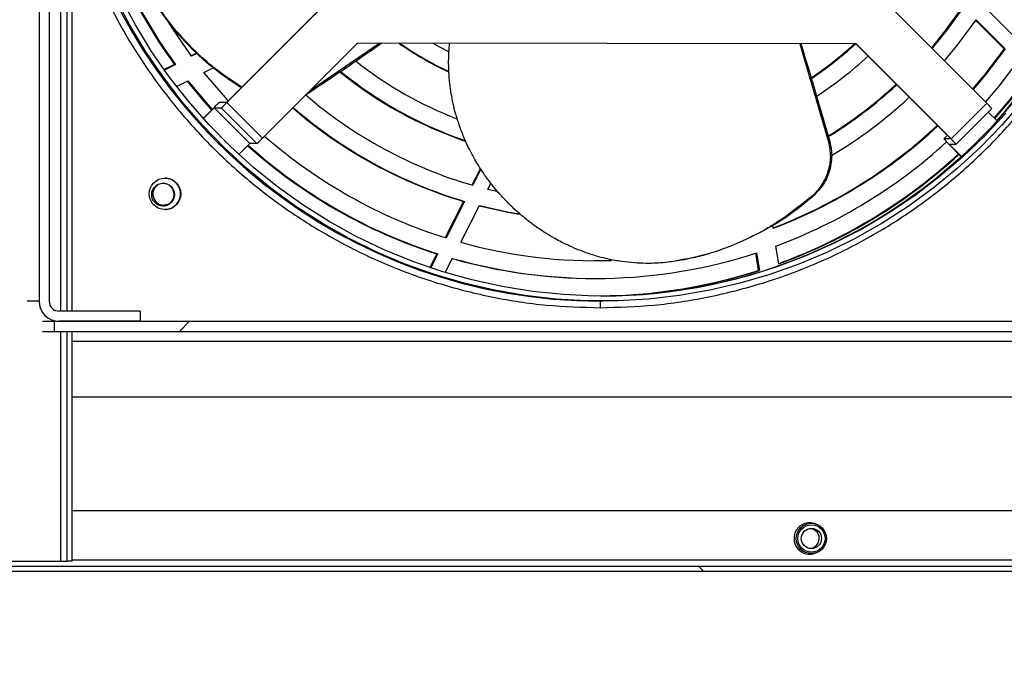
# Model space of a CAD drawing. Units: millimetres. Extents: x 9739 to 27497, y 514 to 7944.
# Drawn here: x 24823 to 25018, y 2676 to 2805 of the extents above; entities that cross this region are included whole.
import ezdxf

# ---------------------------------------------------------------- set-up
doc = ezdxf.new("R2010")
doc.units = ezdxf.units.MM
pattern_1 = [(135, (22412.88, 661.42), (-134.704, -134.704), []), (135, (22412.88, 751.23), (-134.704, -134.704), [])]

msp = doc.modelspace()

# ---------------------------------------------------------------- hatches: boundary and pattern name
at = {"linetype": 'Continuous'}
h = msp.add_hatch(dxfattribs=at)
h.set_pattern_fill('ANSI32', scale=20, angle=90, style=0)
h.set_pattern_definition(pattern_1)
edge = h.paths.add_edge_path(flags=0)
edge.add_line((24846.64, 2745.76), (24846.64, 2747.76))
edge.add_line((24846.64, 2747.76), (24830.62, 2747.76))
edge.add_ellipse((24830.62, 2749.76), major_axis=(-2, 0), ratio=0.99908, start_angle=0, end_angle=90, ccw=False)
edge.add_line((24828.62, 2749.76), (24828.62, 2967.66))
edge.add_ellipse((24829.72, 2967.66), major_axis=(-1.1, 0), ratio=0.99908, start_angle=270, end_angle=360, ccw=False)
edge.add_line((24829.72, 2968.76), (25051.83, 2968.76))
edge.add_line((25051.83, 2968.76), (25051.83, 2970.76))
edge.add_line((25051.83, 2970.76), (24829.72, 2970.76))
edge.add_ellipse((24829.72, 2967.66), major_axis=(-3.1, 0), ratio=0.99908, start_angle=270, end_angle=360)
edge.add_line((24826.62, 2967.66), (24826.62, 2749.76))
edge.add_ellipse((24830.62, 2749.76), major_axis=(-4, 0), ratio=0.99908, start_angle=0, end_angle=90)
edge.add_line((24830.62, 2745.76), (24846.64, 2745.76))
h = msp.add_hatch(dxfattribs=at)
h.set_pattern_fill('ANSI32', scale=20, style=0)
h.set_pattern_definition([(45, (22412.88, 661.42), (-134.704, 134.704), []), (45, (22502.68, 661.42), (-134.704, 134.704), [])])
edge = h.paths.add_edge_path(flags=0)
edge.add_line((25034.81, 2968.76), (25034.81, 2966.76))
edge.add_line((25034.81, 2966.76), (25050.83, 2966.76))
edge.add_ellipse((25050.83, 2964.76), major_axis=(-2, 0), ratio=0.99908, start_angle=180, end_angle=270, ccw=False)
edge.add_line((25052.83, 2964.76), (25052.83, 2746.86))
edge.add_ellipse((25051.73, 2746.86), major_axis=(-1.1, 0), ratio=0.99908, start_angle=90, end_angle=180, ccw=False)
edge.add_line((25051.73, 2745.76), (24829.62, 2745.76))
edge.add_line((24829.62, 2745.76), (24829.62, 2743.76))
edge.add_line((24829.62, 2743.76), (25051.73, 2743.76))
edge.add_ellipse((25051.73, 2746.86), major_axis=(-3.1, 0), ratio=0.99908, start_angle=90, end_angle=180)
edge.add_line((25054.83, 2746.86), (25054.83, 2964.76))
edge.add_ellipse((25050.83, 2964.76), major_axis=(-4, 0), ratio=0.99908, start_angle=180, end_angle=270)
edge.add_line((25050.83, 2968.76), (25034.81, 2968.76))
h = msp.add_hatch(dxfattribs=at)
h.set_pattern_fill('ANSI32', scale=20, angle=90, style=0)
h.set_pattern_definition(pattern_1)
edge = h.paths.add_edge_path(flags=0)
edge.add_line((25052.9, 2697.26), (24664.5, 2697.26))
edge.add_arc((24664.5, 2694.96), 2.3, 90, 180)
edge.add_line((24662.2, 2694.96), (24662.2, 2676.26))
edge.add_line((24662.2, 2676.26), (24663.2, 2676.26))
edge.add_line((24663.2, 2676.26), (24663.2, 2694.96))
edge.add_arc((24664.5, 2694.96), 1.3, 90, 180, ccw=False)
edge.add_line((24664.5, 2696.26), (25052.9, 2696.26))
edge.add_arc((25052.9, 2694.96), 1.3, 0, 90, ccw=False)
edge.add_line((25054.2, 2694.96), (25054.2, 2681.26))
edge.add_line((25054.2, 2681.26), (25055.2, 2681.26))
edge.add_line((25055.2, 2681.26), (25055.2, 2694.96))
edge.add_arc((25052.9, 2694.96), 2.3, 0, 90)

# ---------------------------------------------------------------- linework, layer by layer
at = {"color": 7, "linetype": 'Continuous'}
for p, q in [((24826.62, 2967.66), (24826.62, 2749.76)), ((24828.62, 2967.66), (24828.62, 2749.76)), ((24830.9, 2747.76), (24830.9, 2968.76)), ((24832.2, 2747.76), (24832.2, 2968.76)), ((24833.2, 2747.76), (24833.2, 2968.76)), ((24863.75, 2789.1), (24882.56, 2807.89)), ((24863.82, 2789.1), (24882.63, 2807.89)), ((24995.52, 2807.77), (25014.29, 2788.95)), ((25019.65, 2802.22), (25013.87, 2808.01)), ((25012.1, 2805.33), (25017.71, 2799.71)), ((25012.18, 2805.45), (25017.92, 2799.71)), ((24889.69, 2800.81), (24870.88, 2782.03)), ((24894.11, 2800.81), (24880.35, 2791.49)), ((24988.39, 2800.71), (24889.68, 2800.81)), ((24988.45, 2800.71), (24889.69, 2800.81)), ((24977.28, 2800.72), (24982.95, 2781.33)), ((24988.39, 2800.71), (24988.45, 2800.71)), ((25007.16, 2781.88), (24988.39, 2800.71)), ((25007.22, 2781.88), (24988.45, 2800.71)), ((24857.91, 2798.93), (24856.73, 2798.33)), ((24857.99, 2798.86), (24856.78, 2798.25)), ((25017.71, 2799.71), (25017.92, 2799.71)), ((24853.41, 2796.64), (24851.37, 2795.6)), ((24853.63, 2796.64), (24851.43, 2795.52)), ((24853.41, 2796.64), (24853.63, 2796.64)), ((24859.26, 2795.02), (24861.11, 2795.97)), ((24853.84, 2792.26), (24856.08, 2793.4)), ((24879.94, 2790.89), (24879.57, 2790.7)), ((24879.94, 2790.89), (24879.89, 2791.03)), ((24863.75, 2789.1), (24862.38, 2789.1)), ((24870.88, 2782.03), (24863.82, 2789.1)), ((25014.29, 2788.95), (25007.22, 2781.88)), ((24861.26, 2788.04), (24859.12, 2785.91)), ((24859.15, 2785.88), (24861.32, 2788.04)), ((24861.32, 2788.04), (24862.69, 2788.04)), ((24868.38, 2780.97), (24861.32, 2788.04)), ((24868.38, 2780.97), (24861.32, 2788.04)), ((24869.75, 2780.97), (24862.69, 2788.04)), ((25008.22, 2780.82), (25015.29, 2787.88)), ((25014.6, 2787.2), (25016.35, 2785.44)), ((25006.47, 2782.57), (25005.78, 2781.88)), ((25006.47, 2782.57), (25005.79, 2781.88)), ((24868.38, 2780.97), (24866.19, 2778.78)), ((24869.75, 2780.97), (24868.38, 2780.97)), ((24983.19, 2781.38), (24982.95, 2781.33)), ((25007.16, 2781.88), (25005.79, 2781.88)), ((25006.78, 2780.82), (25009.24, 2778.35)), ((25009.28, 2778.38), (25006.84, 2780.82)), ((25006.84, 2780.82), (25008.22, 2780.82)), ((25006.85, 2780.82), (25006.84, 2780.82)), ((24914.01, 2776.04), (24912.33, 2772.74)), ((24914.13, 2775.86), (24912.51, 2772.69)), ((24915.47, 2771.89), (24916.09, 2773.11)), ((24917.37, 2771.44), (24915.47, 2771.89)), ((24910.68, 2769.51), (24907.02, 2762.33)), ((24910.9, 2769.51), (24907.21, 2762.27)), ((24910.68, 2769.51), (24910.9, 2769.51)), ((24979.93, 2770.56), (24979.64, 2770.5)), ((24910.13, 2761.41), (24913.84, 2768.69)), ((24971.99, 2764.19), (24971.91, 2764.7)), ((24905.39, 2759.11), (24904, 2756.39)), ((24905.6, 2759.11), (24904.18, 2756.32)), ((24905.39, 2759.11), (24905.6, 2759.11)), ((24968.51, 2759.26), (24969.05, 2755.82)), ((24968.71, 2759.32), (24969.27, 2755.82)), ((24973.11, 2757.14), (24972.55, 2760.66)), ((24907.07, 2755.4), (24908.51, 2758.23)), ((24939.94, 2757.81), (24936.61, 2757.75)), ((24952.58, 2757.67), (24952.25, 2757.61)), ((24954.2, 2757.94), (24954.54, 2758)), ((24969.27, 2755.82), (24969.05, 2755.82)), ((24936.61, 2754.25), (24936.83, 2754.25)), ((24826.62, 2749.76), (24824.27, 2749.76)), ((24937.79, 2749.76), (24938.12, 2749.76)), ((24846.64, 2747.76), (24830.62, 2747.76)), ((24846.64, 2747.76), (24846.64, 2745.76)), ((24827.28, 2745.76), (24829.62, 2745.76)), ((24829.62, 2745.76), (24829.62, 2743.76)), ((24829.62, 2745.76), (25051.73, 2745.76)), ((24846.64, 2745.76), (24830.62, 2745.76)), ((24827.28, 2743.76), (24829.62, 2743.76)), ((24829.62, 2743.76), (25051.73, 2743.76)), ((24830.9, 2698.26), (24830.9, 2743.76)), ((24832.2, 2698.26), (24832.2, 2743.76)), ((24833.2, 2698.26), (24833.2, 2743.76)), ((25047.16, 2741.76), (24833.2, 2741.76)), ((25043.16, 2730.76), (24833.2, 2730.76)), ((25054.24, 2708.26), (24833.2, 2708.26)), ((24979.55, 2705.76), (24979.2, 2705.76)), ((24833.2, 2698.56), (25054.24, 2698.56)), ((24979.2, 2699.76), (24979.55, 2699.76)), ((24664.5, 2697.26), (25052.9, 2697.26)), ((24803.2, 2698.26), (24830.9, 2698.26)), ((24830.9, 2698.26), (24832.2, 2698.26)), ((24833.2, 2698.26), (24832.2, 2698.26)), ((24664.5, 2696.26), (25052.9, 2696.26))]:
    msp.add_line(p, q, dxfattribs=at)
at = {"color": 7, "linetype": 'Continuous', "flags": 128}
for points in [[(25021.26, 2789.21), (25017.25, 2784.57), (25012.97, 2780.17), (25008.45, 2776.02), (25003.7, 2772.13), (24998.74, 2768.52), (24993.58, 2765.2), (24988.24, 2762.18), (24982.74, 2759.48), (24977.09, 2757.09), (24971.31, 2755.02), (24965.42, 2753.29), (24959.45, 2751.9), (24953.4, 2750.86), (24947.31, 2750.16), (24941.19, 2749.8), (24935.05, 2749.8), (24928.93, 2750.16), (24922.84, 2750.86), (24916.79, 2751.9), (24910.82, 2753.29), (24904.93, 2755.02), (24899.15, 2757.09), (24893.5, 2759.48), (24888, 2762.18), (24882.66, 2765.2), (24877.5, 2768.52), (24872.54, 2772.13), (24867.79, 2776.02), (24863.27, 2780.17), (24858.99, 2784.57), (24854.98, 2789.21), (24851.23, 2794.07), (24847.77, 2799.14), (24844.6, 2804.4), (24841.74, 2809.83)], [(25018.08, 2786.99), (25013.9, 2782.5), (25009.47, 2778.25), (25004.8, 2774.27), (24999.91, 2770.56), (24994.82, 2767.14), (24989.54, 2764.02), (24984.09, 2761.21), (24978.48, 2758.72), (24972.75, 2756.56), (24966.89, 2754.73), (24960.94, 2753.24), (24954.92, 2752.1), (24948.84, 2751.3), (24942.72, 2750.86), (24936.59, 2750.77), (24930.46, 2751.04), (24924.36, 2751.66), (24918.3, 2752.62), (24912.31, 2753.94), (24906.41, 2755.6), (24900.61, 2757.6), (24894.94, 2759.93), (24889.41, 2762.58), (24884.04, 2765.55), (24878.85, 2768.82), (24873.85, 2772.38), (24869.08, 2776.23), (24864.53, 2780.34), (24860.22, 2784.72), (24856.18, 2789.33), (24852.4, 2794.17), (24848.91, 2799.21), (24845.72, 2804.45), (24842.83, 2809.87)], [(25009.45, 2807.97), (25006.08, 2803.32), (25003.33, 2799.94)], [(25009.67, 2807.97), (25006.3, 2803.32), (25003.45, 2799.83)], [(24856.78, 2798.25), (24853.08, 2803.65), (24852.24, 2804.98)], [(25005.92, 2797.34), (25008.64, 2800.63), (25012.18, 2805.45)], [(24907.74, 2799.14), (24905.84, 2800.13), (24904.64, 2800.8)], [(25017.71, 2799.71), (25013.75, 2794.49), (25011.47, 2791.78)], [(25017.92, 2799.71), (25013.97, 2794.49), (25011.58, 2791.67)], [(25014.06, 2789.18), (25016.72, 2792.34), (25020.43, 2797.2)], [(24864.09, 2789.44), (24863.52, 2790.05), (24859.26, 2795.02)], [(25022.72, 2794.69), (25018.85, 2789.68), (25015.74, 2786.05)], [(25022.94, 2794.69), (25019.07, 2789.68), (25015.85, 2785.94)], [(24855.87, 2793.4), (24859.8, 2788.72), (24860.81, 2787.6)], [(24856.08, 2793.4), (24860.01, 2788.72), (24860.92, 2787.71)], [(25004.56, 2774.34), (25008.58, 2777.8), (25009.21, 2778.38)], [(24852.61, 2769.17), (24852.14, 2768.91), (24851.34, 2768.74)], [(24913.82, 2768.64), (24919.47, 2767.38), (24921.69, 2766.98)], [(24913.84, 2768.69), (24919.68, 2767.38), (24921.63, 2767.03)], [(24979.2, 2705.89), (24979.74, 2705.84), (24980.46, 2705.62)], [(24980.46, 2699.9), (24979.74, 2699.68), (24979.2, 2699.64)]]:
    msp.add_lwpolyline(points, dxfattribs=at)
at = {"color": 7, "linetype": 'Continuous'}
for centre, radius in [((24851.55, 2771), 3.12), ((24851.18, 2770.85), 2.25), ((24979.55, 2702.76), 3), ((24979.56, 2702.76), 2.7), ((24979.56, 2702.76), 2)]:
    msp.add_circle(centre, radius, dxfattribs=at)
for centre, radius, start, end in [((24937.71, 2857.26), 106.5, 270.1999, 89.9582), ((24936.66, 2857.25), 107.17, 317.9798, 41.9059), ((24936.77, 2857.25), 103.06, 182.0261, 216.0224), ((24936.98, 2857.25), 103.06, 182.0259, 216.0228), ((24937.83, 2857.18), 107.42, 193.0963, 269.981), ((24936.63, 2857.18), 68.43, 235.4712, 244.9987), ((24936.91, 2857.28), 68.55, 235.4797, 244.7862), ((24936.58, 2857.19), 76.44, 304.1926, 312.368), ((24936.79, 2857.19), 76.45, 304.034, 312.367), ((24936.79, 2857.18), 79.93, 303.274, 312.5231), ((24936.84, 2857.16), 76.41, 231.6246, 248.9228), ((24936.62, 2857.15), 79.9, 230.9467, 251.3163), ((24936.84, 2857.16), 79.9, 230.8563, 251.1115), ((24936.58, 2857.17), 87.92, 301.8108, 312.8451), ((24936.78, 2857.18), 87.94, 301.6733, 312.7445), ((24936.84, 2857.15), 87.89, 229.227, 253.9299), ((24871.29, 2778.52), 13.84, 130.0753, 136.4828), ((24853.8, 2798.62), 13.81, 310.0732, 316.4909), ((24863.76, 2789.1), 0.00959, 127.0329, 133.5773), ((24936.79, 2857.16), 91.42, 300.764, 312.831), ((25006.3, 2780.45), 11.67, 39.5991, 46.7547), ((24861.32, 2788.04), 0.00344, 126.2814, 143.1187), ((24936.63, 2857.14), 91.39, 229.1567, 253.506), ((24936.84, 2857.14), 91.39, 229.0617, 253.5057), ((24936.59, 2857.14), 99.4, 290.859, 313.0913), ((24936.8, 2857.14), 99.39, 290.7343, 313.0037), ((24936.85, 2857.14), 99.39, 228.7282, 252.6492), ((24936.64, 2857.14), 102.89, 228.1166, 252.3171), ((24936.85, 2857.13), 102.88, 228.0317, 252.3174), ((24868.38, 2780.96), 0.00324, 125.7722, 143.6279), ((24860.84, 2791.55), 13.84, 310.0752, 316.4833), ((24936.8, 2857.14), 102.89, 290.3309, 312.5061), ((25014.32, 2788.88), 11.03, 219.337, 226.9014), ((25007.15, 2781.88), 0.00434, 33.986, 46.2158), ((24999.68, 2773.83), 11.03, 39.337, 46.9014), ((24936.59, 2857.13), 106.38, 290.0697, 312.6671), ((24936.8, 2857.13), 106.38, 289.9536, 312.5852), ((24851.4, 2770.99), 2.25, 125.0331, 291.5117), ((24851.12, 2770.85), 2.25, 359.8997, 89.9874), ((24851.51, 2771), 3.12, 359.9711, 89.9754), ((24851.11, 2770.85), 2.25, 270.0264, 359.9662), ((24851.51, 2771), 3.12, 270.0202, 0.0331), ((24936.83, 2857.08), 99.32, 254.4098, 271.8096), ((24936.83, 2857.07), 102.82, 254.0161, 288.0669), ((24936.61, 2857.07), 102.82, 254.1246, 269.9998), ((24936.61, 2857.07), 106.31, 270.6596, 287.7666), ((24936.82, 2857.07), 106.32, 270.6786, 287.7661), ((24945.34, 2748.79), 7.61, 172.6439, 182.4518), ((24979.24, 2702.76), 3.12, 63.5522, 296.4478), ((24979.11, 2702.76), 2, 347.3495, 83.4952), ((24979.11, 2702.76), 2, 276.489, 347.399)]:
    msp.add_arc(centre, radius, start, end, dxfattribs=at)
for major_axis in [(-4, 0), (-2, 0)]:
    msp.add_ellipse((24830.62, 2749.76), major_axis=major_axis, ratio=0.99908, start_param=0, end_param=1.570796, dxfattribs=at)
for points, knots in [([(24937.73, 2748.46), (24941.29, 2748.56), (24948.41, 2748.76), (24958.97, 2750.39), (24969.34, 2752.98), (24979.4, 2756.58), (24989.06, 2761.15), (24998.22, 2766.65), (25006.8, 2773.02), (25014.72, 2780.2), (25021.9, 2788.13), (25028.26, 2796.72), (25033.75, 2805.89), (25038.32, 2815.56), (25041.92, 2825.63), (25044.52, 2836), (25046.08, 2846.58), (25046.61, 2857.26), (25046.08, 2867.94), (25044.52, 2878.52), (25041.92, 2888.89), (25038.32, 2898.96), (25033.75, 2908.63), (25028.26, 2917.8), (25021.9, 2926.39), (25014.72, 2934.32), (25006.8, 2941.5), (24998.22, 2947.87), (24989.06, 2953.37), (24979.4, 2957.94), (24969.34, 2961.55), (24958.97, 2964.13), (24948.41, 2965.76), (24941.29, 2965.96), (24937.73, 2966.06)], [0, 0, 0, 0, 0.03125, 0.0625, 0.09375, 0.125, 0.15625, 0.1875, 0.21875, 0.25, 0.28125, 0.3125, 0.34375, 0.375, 0.40625, 0.4375, 0.46875, 0.5, 0.53125, 0.5625, 0.59375, 0.625, 0.65625, 0.6875, 0.71875, 0.75, 0.78125, 0.8125, 0.84375, 0.875, 0.90625, 0.9375, 0.96875, 1, 1, 1, 1]), ([(24833.2, 2827.75), (24833.36, 2827.06), (24834.37, 2822.91), (24837.2, 2815.57), (24841.7, 2805.89), (24847.21, 2796.72), (24853.57, 2788.13), (24860.75, 2780.2), (24868.66, 2773.02), (24877.25, 2766.65), (24886.41, 2761.15), (24896.07, 2756.58), (24906.13, 2752.98), (24916.49, 2750.39), (24927.06, 2748.76), (24934.18, 2748.56), (24937.73, 2748.46)], [0, 0, 0, 0, 0.015164, 0.09092, 0.166677, 0.242434, 0.31819, 0.393947, 0.469704, 0.54546, 0.621217, 0.696973, 0.77273, 0.848486, 0.924243, 1, 1, 1, 1]), ([(24866.8, 2792.15), (24865.19, 2793.19), (24861.39, 2795.64), (24856.23, 2800.4), (24851.26, 2806.15), (24848.77, 2810.48), (24847.53, 2812.64)], [0, 0, 0, 0, 0.195724, 0.463636, 0.731918, 1, 1, 1, 1]), ([(24866.61, 2791.96), (24864.54, 2793.38), (24860.29, 2796.31), (24855.13, 2801.38), (24851.53, 2805.9), (24849.5, 2809.03), (24848.42, 2810.89), (24847.91, 2811.83), (24847.66, 2812.31)], [0, 0, 0, 0, 0.2607394, 0.5363981, 0.7664483, 0.8830043, 0.9414754, 1, 1, 1, 1]), ([(24894.5, 2800.81), (24893.28, 2799.95), (24890.98, 2798.35), (24887.4, 2795.9), (24883.77, 2793.45), (24881.22, 2791.74), (24879.94, 2790.89)], [0, 0, 0, 0, 0.253298, 0.475671, 0.737826, 1, 1, 1, 1]), ([(24910.05, 2783.97), (24909.83, 2784.62), (24909.38, 2785.91), (24908.84, 2787.86), (24908.4, 2789.83), (24908.07, 2791.84), (24907.82, 2794.01), (24907.72, 2796.15), (24907.73, 2798.12), (24907.8, 2799.61), (24907.9, 2800.46), (24907.93, 2800.79)], [0, 0, 0, 0, 0.119103, 0.238174, 0.354778, 0.472469, 0.594952, 0.738347, 0.848235, 0.941762, 1, 1, 1, 1]), ([(24977.47, 2800.72), (24978.14, 2798.53), (24979.2, 2795.07), (24981.12, 2788.63), (24982.34, 2784.37), (24983.19, 2781.38)], [0, 0, 0, 0, 0.340161, 0.536666, 1, 1, 1, 1]), ([(24952.25, 2757.61), (24951.72, 2757.54), (24950.59, 2757.38), (24948.77, 2757.25), (24946.71, 2757.21), (24944.43, 2757.3), (24941.91, 2757.58), (24939.58, 2758.01), (24937.4, 2758.55), (24935.49, 2759.14), (24933.53, 2759.86), (24931.74, 2760.62), (24930.14, 2761.4), (24928.59, 2762.23), (24927.24, 2763.03), (24926.03, 2763.81), (24925.09, 2764.45), (24924.17, 2765.12), (24923.27, 2765.81), (24922.39, 2766.53), (24921.52, 2767.28), (24920.65, 2768.07), (24919.74, 2768.95), (24918.86, 2769.84), (24918.07, 2770.7), (24917.4, 2771.46), (24916.36, 2772.71), (24915.12, 2774.34), (24913.86, 2776.23), (24912.8, 2778), (24911.87, 2779.73), (24910.9, 2781.77), (24910.36, 2783.18), (24910.05, 2783.97)], [0, 0, 0, 0, 0.030923, 0.066237, 0.105911, 0.149945, 0.198355, 0.251155, 0.28568, 0.326113, 0.363915, 0.403101, 0.435014, 0.463006, 0.500812, 0.521652, 0.542493, 0.563334, 0.584176, 0.60502, 0.625863, 0.646994, 0.669196, 0.695031, 0.715129, 0.733586, 0.750396, 0.803722, 0.845356, 0.875287, 0.916711, 0.953091, 1, 1, 1, 1]), ([(24982.95, 2781.33), (24983.13, 2780.36), (24983.5, 2778.43), (24983.07, 2776.05), (24982.39, 2774.17), (24981.75, 2772.95), (24980.81, 2771.62), (24980.09, 2770.94), (24979.64, 2770.5)], [0, 0, 0, 0, 0.250619, 0.499972, 0.593486, 0.749724, 0.842699, 1, 1, 1, 1]), ([(24983.19, 2781.38), (24983.33, 2780.73), (24983.72, 2778.99), (24983.41, 2776), (24982.15, 2772.85), (24980.64, 2771.29), (24979.93, 2770.56)], [0, 0, 0, 0, 0.17066, 0.456555, 0.743721, 1, 1, 1, 1]), ([(25006.84, 2780.82), (25006.84, 2780.82), (25006.84, 2780.82), (25006.84, 2780.82), (25006.84, 2780.82), (25006.84, 2780.82), (25006.84, 2780.82), (25006.84, 2780.82)], [0, 0, 0, 0, 0.213226, 0.434509, 0.639305, 0.871428, 1, 1, 1, 1]), ([(24979.64, 2770.5), (24977.6, 2768.86), (24973.52, 2765.58), (24966.75, 2761.86), (24959.66, 2759.04), (24954.72, 2758.08), (24952.25, 2757.61)], [0, 0, 0, 0, 0.249908, 0.499773, 0.749977, 1, 1, 1, 1]), ([(24979.93, 2770.56), (24979.43, 2770.13), (24976.89, 2767.97), (24972.73, 2764.95), (24968.8, 2763.07), (24967.22, 2762.3)], [0, 0, 0, 0, 0.129268, 0.647744, 1, 1, 1, 1]), ([(24959.57, 2759.26), (24959.35, 2759.18), (24958.12, 2758.74), (24956.3, 2758.36), (24954.19, 2757.92), (24953.12, 2757.75), (24952.58, 2757.67)], [0, 0, 0, 0, 0.0946932, 0.5465029, 0.7731508, 1, 1, 1, 1])]:
    msp.add_open_spline(points, degree=3, knots=knots, dxfattribs=at)

doc.saveas('drawing.dxf')
